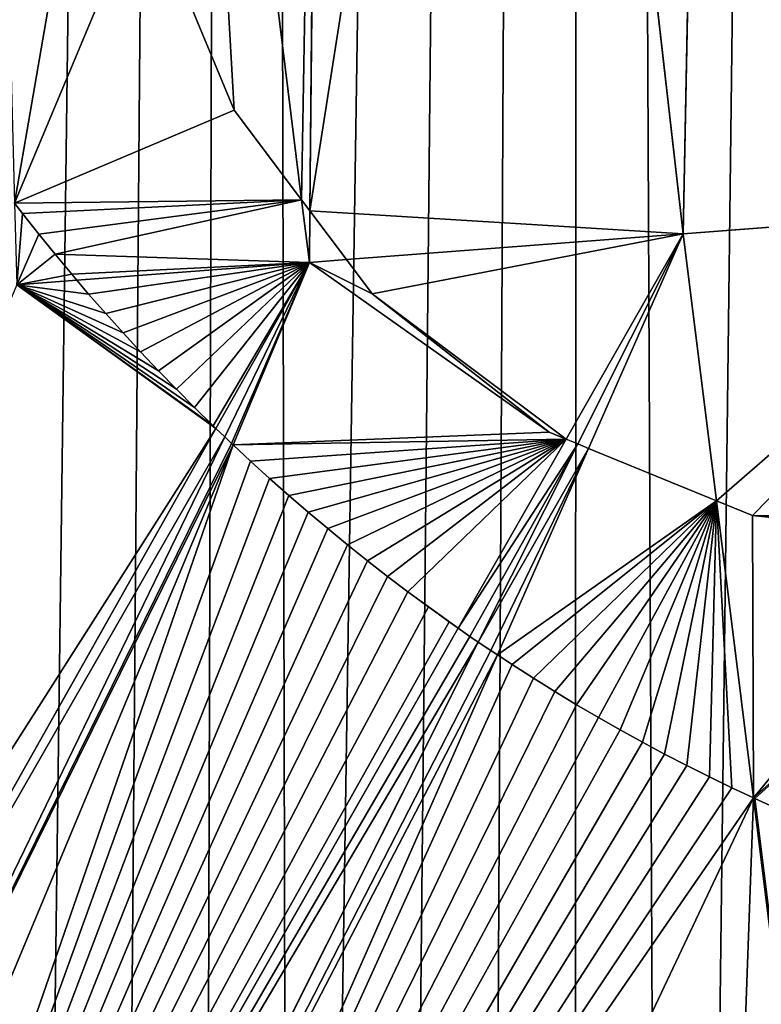
# Model space of a CAD drawing. Extents: x 0 to 1275, y 0 to 2713.
# Drawn here: x 385 to 419, y 439 to 485 of the extents above; entities that cross this region are included whole.
import ezdxf

# ---------------------------------------------------------------- set-up
doc = ezdxf.new("R2010")
doc.units = 0
doc.header["$LTSCALE"] = 25.4
doc.layers.get('0').update_dxf_attribs({"color": 13, "linetype": 'CONTINUOUS'})

msp = doc.modelspace()

# ---------------------------------------------------------------- linework, layer by layer
at = {"color": 152}
for p, q in [((416.672, 543.857, 238.793), (415.328, 475.05, 234.297)), ((416.672, 543.857, 238.793), (415.328, 475.05, 234.297)), ((415.328, 475.05, 234.297), (407.967, 539.735, 229.604)), ((415.328, 475.05, 234.297), (407.967, 539.735, 229.604)), ((397.994, 476.12, 213.677), (398.544, 531.41, 217.831)), ((397.994, 476.12, 213.677), (398.544, 531.41, 217.831)), ((397.612, 476.629, 213.315), (392.22, 520.41, 210.583)), ((397.612, 476.629, 213.315), (392.22, 520.41, 210.583)), ((394.48, 480.796, 208.253), (390.3, 490.858, 202.233)), ((394.48, 480.796, 208.253), (390.3, 490.858, 202.233)), ((397.612, 476.629, 213.315), (394.48, 480.796, 208.253)), ((397.612, 476.629, 213.315), (394.48, 480.796, 208.253)), ((397.994, 476.12, 213.677), (397.612, 476.629, 213.315)), ((397.97, 473.719, 213.497), (397.612, 476.629, 213.315)), ((397.994, 476.12, 213.677), (397.612, 476.629, 213.315)), ((397.97, 473.719, 213.497), (397.612, 476.629, 213.315)), ((384.277, 476.467, 188.835), (384.644, 475.991, 189.431)), ((384.277, 476.467, 188.835), (384.644, 475.991, 189.431)), ((397.97, 473.719, 213.497), (397.994, 476.12, 213.677)), ((397.97, 473.719, 213.497), (397.994, 476.12, 213.677)), ((399.699, 473.852, 215.569), (397.994, 476.12, 213.677)), ((399.699, 473.852, 215.569), (397.994, 476.12, 213.677)), ((415.328, 475.05, 234.297), (432.685, 476.38, 255.098)), ((415.328, 475.05, 234.297), (432.685, 476.38, 255.098)), ((384.644, 475.991, 189.431), (385.397, 475.041, 190.656)), ((384.644, 475.991, 189.431), (385.397, 475.041, 190.656)), ((385.397, 475.041, 190.656), (386.16, 474.101, 191.902)), ((385.397, 475.041, 190.656), (386.16, 474.101, 191.902)), ((415.328, 475.05, 234.297), (399.699, 473.852, 215.569)), ((415.328, 475.05, 234.297), (399.699, 473.852, 215.569)), ((415.328, 475.05, 234.297), (409.893, 465.516, 214.013)), ((415.328, 475.05, 234.297), (409.893, 465.516, 214.013)), ((415.328, 475.05, 234.297), (410.434, 465.294, 214.85)), ((415.328, 475.05, 234.297), (410.434, 465.294, 214.85)), ((410.935, 465.088, 215.614), (415.328, 475.05, 234.297)), ((410.935, 465.088, 215.614), (415.328, 475.05, 234.297)), ((416.874, 462.652, 229.226), (415.328, 475.05, 234.297)), ((416.874, 462.652, 229.226), (415.328, 475.05, 234.297)), ((386.16, 474.101, 191.902), (386.934, 473.172, 193.169)), ((386.16, 474.101, 191.902), (386.934, 473.172, 193.169)), ((399.699, 473.852, 215.569), (397.97, 473.719, 213.497)), ((399.699, 473.852, 215.569), (397.97, 473.719, 213.497)), ((400.893, 472.263, 214.461), (399.699, 473.852, 215.569)), ((400.893, 472.263, 214.461), (399.699, 473.852, 215.569)), ((387.174, 472.892, 193.563), (397.97, 473.719, 213.497)), ((387.174, 472.892, 193.563), (397.97, 473.719, 213.497)), ((397.97, 473.719, 213.497), (393.627, 466.014, 195.973)), ((397.97, 473.719, 213.497), (393.627, 466.014, 195.973)), ((397.97, 473.719, 213.497), (394.039, 465.62, 196.435)), ((397.97, 473.719, 213.497), (394.039, 465.62, 196.435)), ((394.433, 465.245, 196.867), (397.97, 473.719, 213.497)), ((394.433, 465.245, 196.867), (397.97, 473.719, 213.497)), ((384.376, 472.677, 188.397), (387.174, 472.892, 193.563)), ((384.376, 472.677, 188.397), (387.174, 472.892, 193.563)), ((386.934, 473.172, 193.169), (387.174, 472.892, 193.563)), ((386.934, 473.172, 193.169), (387.174, 472.892, 193.563)), ((387.174, 472.892, 193.563), (387.718, 472.254, 193.693)), ((387.174, 472.892, 193.563), (387.718, 472.254, 193.693)), ((387.718, 472.254, 193.693), (388.513, 471.347, 193.912)), ((387.718, 472.254, 193.693), (388.513, 471.347, 193.912)), ((409.103, 465.84, 213.647), (400.893, 472.263, 214.461)), ((409.103, 465.84, 213.647), (400.893, 472.263, 214.461)), ((388.513, 471.347, 193.912), (389.319, 470.451, 194.164)), ((388.513, 471.347, 193.912), (389.319, 470.451, 194.164)), ((389.319, 470.451, 194.164), (390.134, 469.566, 194.448)), ((389.319, 470.451, 194.164), (390.134, 469.566, 194.448)), ((390.134, 469.566, 194.448), (390.96, 468.692, 194.764)), ((390.134, 469.566, 194.448), (390.96, 468.692, 194.764)), ((390.96, 468.692, 194.764), (391.795, 467.83, 195.112)), ((390.96, 468.692, 194.764), (391.795, 467.83, 195.112)), ((391.795, 467.83, 195.112), (392.641, 466.979, 195.493)), ((391.795, 467.83, 195.112), (392.641, 466.979, 195.493)), ((392.641, 466.979, 195.493), (393.496, 466.14, 195.905)), ((392.641, 466.979, 195.493), (393.496, 466.14, 195.905)), ((393.627, 466.014, 195.973), (360.34, 406.957, 61.66)), ((393.627, 466.014, 195.973), (360.34, 406.957, 61.66)), ((393.496, 466.14, 195.905), (393.627, 466.014, 195.973)), ((393.496, 466.14, 195.905), (393.627, 466.014, 195.973)), ((393.627, 466.014, 195.973), (394.039, 465.62, 196.435)), ((393.627, 466.014, 195.973), (394.039, 465.62, 196.435)), ((394.039, 465.62, 196.435), (363.604, 402.911, 64.335)), ((394.039, 465.62, 196.435), (363.604, 402.911, 64.335)), ((394.039, 465.62, 196.435), (394.36, 465.313, 196.786)), ((394.039, 465.62, 196.435), (394.36, 465.313, 196.786)), ((409.893, 465.516, 214.013), (404.887, 456.734, 195.329)), ((409.893, 465.516, 214.013), (404.887, 456.734, 195.329)), ((409.893, 465.516, 214.013), (409.103, 465.84, 213.647)), ((409.893, 465.516, 214.013), (409.103, 465.84, 213.647)), ((410.434, 465.294, 214.85), (409.893, 465.516, 214.013)), ((410.434, 465.294, 214.85), (409.893, 465.516, 214.013)), ((366.785, 399.019, 66.903), (394.433, 465.245, 196.867)), ((366.785, 399.019, 66.903), (394.433, 465.245, 196.867)), ((394.36, 465.313, 196.786), (394.433, 465.245, 196.867)), ((394.36, 465.313, 196.786), (394.433, 465.245, 196.867)), ((394.433, 465.245, 196.867), (395.234, 464.498, 196.606)), ((394.433, 465.245, 196.867), (395.234, 464.498, 196.606)), ((410.434, 465.294, 214.85), (405.818, 456.092, 196.507)), ((410.434, 465.294, 214.85), (405.818, 456.092, 196.507)), ((406.705, 455.496, 197.624), (410.935, 465.088, 215.614)), ((406.705, 455.496, 197.624), (410.935, 465.088, 215.614)), ((410.935, 465.088, 215.614), (410.434, 465.294, 214.85)), ((410.935, 465.088, 215.614), (410.434, 465.294, 214.85)), ((416.874, 462.652, 229.226), (410.935, 465.088, 215.614)), ((416.874, 462.652, 229.226), (410.935, 465.088, 215.614)), ((395.234, 464.498, 196.606), (396.118, 463.694, 196.349)), ((395.234, 464.498, 196.606), (396.118, 463.694, 196.349)), ((396.118, 463.694, 196.349), (397.01, 462.904, 196.12)), ((396.118, 463.694, 196.349), (397.01, 462.904, 196.12)), ((397.01, 462.904, 196.12), (397.911, 462.125, 195.92)), ((397.01, 462.904, 196.12), (397.911, 462.125, 195.92)), ((418.595, 448.858, 223.583), (416.874, 462.652, 229.226)), ((416.874, 462.652, 229.226), (418.55, 461.964, 230.782)), ((418.595, 448.858, 223.583), (416.874, 462.652, 229.226)), ((416.874, 462.652, 229.226), (418.55, 461.964, 230.782)), ((397.911, 462.125, 195.92), (398.822, 461.359, 195.749)), ((397.911, 462.125, 195.92), (398.822, 461.359, 195.749)), ((418.55, 461.964, 230.782), (428.59, 460.901, 241.8)), ((418.55, 461.964, 230.782), (428.59, 460.901, 241.8)), ((398.822, 461.359, 195.749), (399.741, 460.605, 195.605)), ((398.822, 461.359, 195.749), (399.741, 460.605, 195.605)), ((399.741, 460.605, 195.605), (400.668, 459.865, 195.491)), ((399.741, 460.605, 195.605), (400.668, 459.865, 195.491)), ((400.668, 459.865, 195.491), (401.604, 459.137, 195.405)), ((400.668, 459.865, 195.491), (401.604, 459.137, 195.405)), ((401.604, 459.137, 195.405), (402.549, 458.422, 195.347)), ((401.604, 459.137, 195.405), (402.549, 458.422, 195.347)), ((402.549, 458.422, 195.347), (403.501, 457.72, 195.318)), ((402.549, 458.422, 195.347), (403.501, 457.72, 195.318)), ((403.501, 457.72, 195.318), (404.461, 457.031, 195.317)), ((403.501, 457.72, 195.318), (404.461, 457.031, 195.317)), ((404.461, 457.031, 195.317), (404.887, 456.734, 195.329)), ((404.461, 457.031, 195.317), (404.887, 456.734, 195.329)), ((404.887, 456.734, 195.329), (370.778, 396.9, 68.026)), ((404.887, 456.734, 195.329), (370.778, 396.9, 68.026)), ((404.887, 456.734, 195.329), (405.429, 456.356, 196.011)), ((404.887, 456.734, 195.329), (405.429, 456.356, 196.011)), ((405.429, 456.356, 196.011), (405.818, 456.092, 196.507)), ((405.429, 456.356, 196.011), (405.818, 456.092, 196.507)), ((405.818, 456.092, 196.507), (374.142, 392.941, 70.623)), ((405.818, 456.092, 196.507), (374.142, 392.941, 70.623)), ((405.818, 456.092, 196.507), (406.405, 455.694, 197.243)), ((405.818, 456.092, 196.507), (406.405, 455.694, 197.243)), ((377.432, 389.116, 73.126), (406.705, 455.496, 197.624)), ((377.432, 389.116, 73.126), (406.705, 455.496, 197.624)), ((406.405, 455.694, 197.243), (406.705, 455.496, 197.624)), ((406.405, 455.694, 197.243), (406.705, 455.496, 197.624)), ((406.705, 455.496, 197.624), (407.389, 455.045, 199.066)), ((406.705, 455.496, 197.624), (407.389, 455.045, 199.066)), ((407.389, 455.045, 199.066), (408.379, 454.41, 201.169)), ((407.389, 455.045, 199.066), (408.379, 454.41, 201.169)), ((408.379, 454.41, 201.169), (409.377, 453.789, 203.301)), ((408.379, 454.41, 201.169), (409.377, 453.789, 203.301)), ((409.377, 453.789, 203.301), (410.382, 453.181, 205.461)), ((409.377, 453.789, 203.301), (410.382, 453.181, 205.461)), ((410.382, 453.181, 205.461), (411.394, 452.588, 207.649)), ((410.382, 453.181, 205.461), (411.394, 452.588, 207.649)), ((411.394, 452.588, 207.649), (412.413, 452.008, 209.865)), ((411.394, 452.588, 207.649), (412.413, 452.008, 209.865)), ((412.413, 452.008, 209.865), (413.438, 451.443, 212.108)), ((412.413, 452.008, 209.865), (413.438, 451.443, 212.108)), ((413.438, 451.443, 212.108), (414.469, 450.891, 214.378)), ((413.438, 451.443, 212.108), (414.469, 450.891, 214.378)), ((414.469, 450.891, 214.378), (415.507, 450.354, 216.675)), ((414.469, 450.891, 214.378), (415.507, 450.354, 216.675)), ((415.507, 450.354, 216.675), (416.551, 449.831, 218.998)), ((415.507, 450.354, 216.675), (416.551, 449.831, 218.998)), ((416.551, 449.831, 218.998), (417.601, 449.323, 221.347)), ((416.551, 449.831, 218.998), (417.601, 449.323, 221.347)), ((417.601, 449.323, 221.347), (418.595, 448.858, 223.583)), ((417.601, 449.323, 221.347), (418.595, 448.858, 223.583)), ((435.746, 311.371, 167.343), (418.595, 448.858, 223.583)), ((418.656, 448.829, 223.638), (418.595, 448.858, 223.583)), ((418.656, 448.829, 223.638), (418.595, 448.858, 223.583)), ((435.746, 311.371, 167.343), (418.595, 448.858, 223.583)), ((419.717, 448.35, 224.6), (418.656, 448.829, 223.638)), ((419.717, 448.35, 224.6), (418.656, 448.829, 223.638))]:
    msp.add_line(p, q, dxfattribs=at)

# ---------------------------------------------------------------- meshes
at = {"color": 7}
mesh = msp.add_polyface(dxfattribs=at)
corners = [(255.572, 766.195, 0.028), (255.426, 743.465, 0.028), (255.419, 754.83, 0.028), (255.593, 732.101, 0.028), (255.883, 777.555, 0.028), (255.918, 720.742, 0.028), (256.354, 788.908, 0.028), (256.403, 709.389, 0.028), (256.984, 800.253, 0.028), (257.047, 698.045, 0.028), (257.773, 811.585, 0.028), (257.85, 686.714, 0.028), (258.72, 822.903, 0.028), (258.811, 675.398, 0.028), (259.826, 834.203, 0.028), (259.931, 664.099, 0.028), (261.091, 845.484, 0.028), (261.209, 652.821, 0.028), (262.513, 856.741, 0.028), (262.646, 641.565, 0.028), (264.093, 867.974, 0.028), (264.239, 630.335, 0.028), (265.83, 879.179, 0.028), (265.991, 619.132, 0.028), (267.724, 890.353, 0.028), (267.898, 607.961, 0.028), (269.775, 901.494, 0.028), (269.963, 596.823, 0.028), (271.981, 912.599, 0.028), (272.183, 585.722, 0.028), (274.343, 923.665, 0.028), (274.558, 574.659, 0.028), (276.86, 934.691, 0.028), (277.088, 563.637, 0.028), (279.53, 945.673, 0.028), (279.773, 552.659, 0.028), (282.355, 956.608, 0.028), (282.611, 541.728, 0.028), (285.332, 967.495, 0.028), (285.602, 530.845, 0.028), (288.462, 978.33, 0.028), (288.745, 520.015, 0.028), (297.138, 1002.497, 0.028), (299.079, 487.858, 0.028), (306.934, 1021.986, 0.028), (310.755, 456.258, 0.028), (317.479, 1041, 0.028), (319.272, 435.533, 0.028), (328.755, 1059.503, 0.028), (330.657, 410.03, 0.028), (340.74, 1077.463, 0.028), (341.39, 387.358, 0.028), (353.412, 1094.846, 0.028), (356.378, 357.526, 0.028), (366.749, 1111.621, 0.028), (368.12, 335.463, 0.028), (380.726, 1127.758, 0.028), (384.434, 306.48, 0.028), (395.319, 1143.228, 0.028), (397.156, 285.08, 0.028), (410.5, 1158.001, 0.028), (414.756, 257.015, 0.028), (426.241, 1172.051, 0.028)]
mesh.append_faces([[corners[k] for k in face] for face in [(0, 1, 2)]], dxfattribs={"vtx0": -1, "color": 7})
mesh.append_faces([[corners[k] for k in face] for face in [(1, 0, 3), (3, 4, 5), (5, 6, 7), (7, 8, 9), (9, 10, 11), (11, 12, 13), (13, 14, 15), (15, 16, 17), (17, 18, 19), (19, 20, 21), (21, 22, 23), (23, 24, 25)]], dxfattribs={"vtx0": -1, "vtx1": -1, "color": 7})
mesh.append_faces([[corners[k] for k in face] for face in [(3, 0, 4), (5, 4, 6), (7, 6, 8), (9, 8, 10), (11, 10, 12), (13, 12, 14), (15, 14, 16), (17, 16, 18), (19, 18, 20), (21, 20, 22), (23, 22, 24), (25, 24, 26), (27, 26, 28), (29, 28, 30), (31, 30, 32), (33, 32, 34), (35, 34, 36), (37, 36, 38), (39, 38, 40), (41, 40, 42), (43, 42, 44), (45, 44, 46), (47, 46, 48), (49, 48, 50), (51, 50, 52), (53, 52, 54), (55, 54, 56), (57, 56, 58), (59, 58, 60), (61, 60, 62)]], dxfattribs={"vtx0": -1, "vtx2": -1, "color": 7})
mesh = msp.add_polyface(dxfattribs=at)
corners = [(267.898, 607.961, 0.028), (269.775, 901.494, 0.028), (269.963, 596.823, 0.028), (271.981, 912.599, 0.028), (272.183, 585.722, 0.028), (274.343, 923.665, 0.028), (274.558, 574.659, 0.028), (276.86, 934.691, 0.028), (277.088, 563.637, 0.028), (279.53, 945.673, 0.028), (279.773, 552.659, 0.028), (282.355, 956.608, 0.028), (282.611, 541.728, 0.028), (285.332, 967.495, 0.028), (285.602, 530.845, 0.028), (288.462, 978.33, 0.028), (288.745, 520.015, 0.028), (297.138, 1002.497, 0.028), (292.039, 509.238, 0.028), (295.484, 498.519, 0.028), (299.079, 487.858, 0.028), (306.934, 1021.986, 0.028), (302.824, 477.26, 0.028), (306.716, 466.725, 0.028), (310.755, 456.258, 0.028), (317.479, 1041, 0.028), (314.941, 445.86, 0.028), (319.272, 435.533, 0.028), (328.755, 1059.503, 0.028), (323.747, 425.281, 0.028), (327.177, 417.642, 0.028), (330.657, 410.03, 0.028), (340.74, 1077.463, 0.028), (334.186, 402.445, 0.028), (337.764, 394.888, 0.028), (341.39, 387.358, 0.028), (353.412, 1094.846, 0.028), (345.065, 379.857, 0.028), (348.788, 372.384, 0.028), (350.673, 368.662, 0.028), (352.559, 364.94, 0.028), (356.378, 357.526, 0.028), (366.749, 1111.621, 0.028), (360.244, 350.142, 0.028), (364.158, 342.787, 0.028), (368.12, 335.463, 0.028), (380.726, 1127.758, 0.028), (372.128, 328.17, 0.028), (376.183, 320.908, 0.028), (380.285, 313.678, 0.028), (384.434, 306.48, 0.028), (395.319, 1143.228, 0.028), (388.628, 299.313, 0.028), (392.869, 292.18, 0.028), (397.156, 285.08, 0.028), (410.5, 1158.001, 0.028), (401.488, 278.012, 0.028), (405.866, 270.979, 0.028), (410.288, 263.98, 0.028), (414.756, 257.015, 0.028), (426.241, 1172.051, 0.028), (419.269, 250.084, 0.028)]
mesh.append_faces([[corners[k] for k in face] for face in [(0, 1, 2), (2, 3, 4), (4, 5, 6), (6, 7, 8), (8, 9, 10), (10, 11, 12), (12, 13, 14), (14, 15, 16), (16, 17, 18), (18, 17, 19), (19, 17, 20), (20, 21, 22), (22, 21, 23), (23, 21, 24), (24, 25, 26), (26, 25, 27), (27, 28, 29), (29, 28, 30), (30, 28, 31), (31, 32, 33), (33, 32, 34), (34, 32, 35), (35, 36, 37), (37, 36, 38), (38, 36, 39), (39, 36, 40), (40, 36, 41), (41, 42, 43), (43, 42, 44), (44, 42, 45), (45, 46, 47), (47, 46, 48), (48, 46, 49), (49, 46, 50), (50, 51, 52), (52, 51, 53), (53, 51, 54), (54, 55, 56), (56, 55, 57), (57, 55, 58), (58, 55, 59), (59, 60, 61)]], dxfattribs={"vtx0": -1, "vtx1": -1, "color": 7})
mesh = msp.add_polyface(dxfattribs=at)
corners = [(397.97, 473.719, 213.497), (386.934, 473.172, 193.169), (387.174, 472.892, 193.563), (386.16, 474.101, 191.902), (397.612, 476.629, 213.315), (385.397, 475.041, 190.656), (384.644, 475.991, 189.431), (384.277, 476.467, 188.835), (394.48, 480.796, 208.253), (390.3, 490.858, 202.233), (388.639, 501.762, 200.969), (381.006, 601.316, 203.244), (389.61, 512.767, 204.547), (392.22, 520.41, 210.583), (382.068, 602.832, 205.438), (381.199, 601.598, 203.643), (381.898, 602.595, 205.088)]
mesh.append_faces([[corners[k] for k in face] for face in [(0, 1, 2), (15, 14, 16)]], dxfattribs={"vtx0": -1, "color": 7})
mesh.append_faces([[corners[k] for k in face] for face in [(1, 0, 3), (3, 4, 5), (5, 4, 6), (6, 4, 7), (7, 10, 11), (11, 14, 15)]], dxfattribs={"vtx0": -1, "vtx1": -1, "color": 7})
mesh.append_faces([[corners[k] for k in face] for face in [(3, 0, 4), (7, 4, 8), (7, 8, 9), (7, 9, 10), (11, 10, 12), (11, 12, 13), (11, 13, 14)]], dxfattribs={"vtx0": -1, "vtx2": -1, "color": 7})
at = {"color": 18}
mesh = msp.add_polyface(dxfattribs=at)
corners = [(432.685, 476.38, 255.098), (416.672, 543.857, 238.793), (415.328, 475.05, 234.297), (425.474, 545.468, 249.381)]
mesh.append_faces([[corners[k] for k in face] for face in [(0, 1, 2), (1, 0, 3)]], dxfattribs={"vtx0": -1, "color": 18})
mesh = msp.add_polyface(dxfattribs=at)
corners = [(416.672, 543.857, 238.793), (407.967, 539.735, 229.604), (415.328, 475.05, 234.297), (415.972, 543.729, 238.063)]
mesh.append_faces([[corners[k] for k in face] for face in [(0, 1, 2), (1, 0, 3)]], dxfattribs={"vtx0": -1, "color": 18})
mesh = msp.add_polyface(dxfattribs=at)
corners = [(415.328, 475.05, 234.297), (397.994, 476.12, 213.677), (399.699, 473.852, 215.569), (407.967, 539.735, 229.604), (398.544, 531.41, 217.831), (399.006, 532.119, 218.427), (406.791, 539.148, 228.164)]
mesh.append_faces([[corners[k] for k in face] for face in [(0, 1, 2), (5, 3, 6)]], dxfattribs={"vtx0": -1, "color": 18})
mesh.append_faces([[corners[k] for k in face] for face in [(1, 3, 4), (4, 3, 5)]], dxfattribs={"vtx0": -1, "vtx1": -1, "color": 18})
mesh.append_faces([[corners[k] for k in face] for face in [(1, 0, 3)]], dxfattribs={"vtx0": -1, "vtx2": -1, "color": 18})
mesh = msp.add_polyface(dxfattribs=at)
corners = [(398.544, 531.41, 217.831), (397.612, 476.629, 213.315), (397.994, 476.12, 213.677), (392.22, 520.41, 210.583), (393.145, 523.121, 211.715)]
mesh.append_faces([[corners[k] for k in face] for face in [(0, 1, 2), (3, 0, 4)]], dxfattribs={"vtx0": -1, "color": 18})
mesh.append_faces([[corners[k] for k in face] for face in [(1, 0, 3)]], dxfattribs={"vtx0": -1, "vtx1": -1, "color": 18})
mesh = msp.add_polyface(dxfattribs=at)
corners = [(392.22, 520.41, 210.583), (394.48, 480.796, 208.253), (397.612, 476.629, 213.315), (390.3, 490.858, 202.233), (388.639, 501.762, 200.969), (389.61, 512.767, 204.547)]
mesh.append_faces([[corners[k] for k in face] for face in [(0, 1, 2), (4, 0, 5)]], dxfattribs={"vtx0": -1, "color": 18})
mesh.append_faces([[corners[k] for k in face] for face in [(1, 0, 3), (3, 0, 4)]], dxfattribs={"vtx0": -1, "vtx1": -1, "color": 18})
at = {"color": 7}
mesh = msp.add_polyface(dxfattribs=at)
corners = [(397.612, 476.629, 213.315), (397.97, 473.719, 213.497), (397.994, 476.12, 213.677)]
mesh.append_faces([[corners[k] for k in face] for face in [(0, 1, 2)]], dxfattribs={"color": 7})
at = {"color": 251}
mesh = msp.add_polyface(dxfattribs=at)
corners = [(384.376, 472.677, 188.397), (384.644, 475.991, 189.431), (384.277, 476.467, 188.835), (385.397, 475.041, 190.656), (386.16, 474.101, 191.902), (386.934, 473.172, 193.169), (387.174, 472.892, 193.563)]
mesh.append_faces([[corners[k] for k in face] for face in [(0, 1, 2), (5, 0, 6)]], dxfattribs={"vtx0": -1, "color": 251})
mesh.append_faces([[corners[k] for k in face] for face in [(1, 0, 3), (3, 0, 4), (4, 0, 5)]], dxfattribs={"vtx0": -1, "vtx1": -1, "color": 251})
at = {"color": 7}
mesh = msp.add_polyface(dxfattribs=at)
corners = [(397.994, 476.12, 213.677), (397.97, 473.719, 213.497), (399.699, 473.852, 215.569)]
mesh.append_faces([[corners[k] for k in face] for face in [(0, 1, 2)]], dxfattribs={"color": 7})
at = {"color": 18}
mesh = msp.add_polyface(dxfattribs=at)
corners = [(432.957, 461.7, 247.291), (418.55, 461.964, 230.782), (428.59, 460.901, 241.8), (432.685, 476.38, 255.098), (416.874, 462.652, 229.226), (415.328, 475.05, 234.297)]
mesh.append_faces([[corners[k] for k in face] for face in [(0, 1, 2), (4, 3, 5)]], dxfattribs={"vtx0": -1, "color": 18})
mesh.append_faces([[corners[k] for k in face] for face in [(1, 3, 4)]], dxfattribs={"vtx0": -1, "vtx1": -1, "color": 18})
mesh.append_faces([[corners[k] for k in face] for face in [(1, 0, 3)]], dxfattribs={"vtx0": -1, "vtx2": -1, "color": 18})
mesh = msp.add_polyface(dxfattribs=at)
corners = [(409.893, 465.516, 214.013), (400.893, 472.263, 214.461), (409.103, 465.84, 213.647), (415.328, 475.05, 234.297), (399.699, 473.852, 215.569)]
mesh.append_faces([[corners[k] for k in face] for face in [(0, 1, 2), (1, 3, 4)]], dxfattribs={"vtx0": -1, "color": 18})
mesh.append_faces([[corners[k] for k in face] for face in [(1, 0, 3)]], dxfattribs={"vtx0": -1, "vtx2": -1, "color": 18})
mesh = msp.add_polyface(dxfattribs=at)
corners = [(415.328, 475.05, 234.297), (409.893, 465.516, 214.013), (410.434, 465.294, 214.85)]
mesh.append_faces([[corners[k] for k in face] for face in [(0, 1, 2)]], dxfattribs={"color": 18})
mesh = msp.add_polyface(dxfattribs=at)
corners = [(415.328, 475.05, 234.297), (410.434, 465.294, 214.85), (410.935, 465.088, 215.614)]
mesh.append_faces([[corners[k] for k in face] for face in [(0, 1, 2)]], dxfattribs={"color": 18})
mesh = msp.add_polyface(dxfattribs=at)
corners = [(415.328, 475.05, 234.297), (410.935, 465.088, 215.614), (416.874, 462.652, 229.226)]
mesh.append_faces([[corners[k] for k in face] for face in [(0, 1, 2)]], dxfattribs={"color": 18})
at = {"color": 7}
mesh = msp.add_polyface(dxfattribs=at)
corners = [(404.887, 456.734, 195.329), (403.501, 457.72, 195.318), (404.461, 457.031, 195.317), (402.549, 458.422, 195.347), (409.893, 465.516, 214.013), (401.604, 459.137, 195.405), (400.668, 459.865, 195.491), (399.741, 460.605, 195.605), (398.822, 461.359, 195.749), (397.911, 462.125, 195.92), (397.01, 462.904, 196.12), (396.118, 463.694, 196.349), (395.234, 464.498, 196.606), (394.433, 465.245, 196.867), (409.103, 465.84, 213.647), (397.97, 473.719, 213.497), (400.893, 472.263, 214.461), (399.699, 473.852, 215.569)]
mesh.append_faces([[corners[k] for k in face] for face in [(0, 1, 2), (15, 16, 17)]], dxfattribs={"vtx0": -1, "color": 7})
mesh.append_faces([[corners[k] for k in face] for face in [(1, 0, 3), (3, 4, 5), (5, 4, 6), (6, 4, 7), (7, 4, 8), (8, 4, 9), (9, 4, 10), (10, 4, 11), (11, 4, 12), (12, 4, 13), (13, 14, 15), (16, 15, 14)]], dxfattribs={"vtx0": -1, "vtx1": -1, "color": 7})
mesh.append_faces([[corners[k] for k in face] for face in [(3, 0, 4), (13, 4, 14)]], dxfattribs={"vtx0": -1, "vtx2": -1, "color": 7})
mesh = msp.add_polyface(dxfattribs=at)
corners = [(397.97, 473.719, 213.497), (393.496, 466.14, 195.905), (393.627, 466.014, 195.973), (392.641, 466.979, 195.493), (391.795, 467.83, 195.112), (390.96, 468.692, 194.764), (390.134, 469.566, 194.448), (389.319, 470.451, 194.164), (388.513, 471.347, 193.912), (387.718, 472.254, 193.693), (387.174, 472.892, 193.563)]
mesh.append_faces([[corners[k] for k in face] for face in [(0, 1, 2), (9, 0, 10)]], dxfattribs={"vtx0": -1, "color": 7})
mesh.append_faces([[corners[k] for k in face] for face in [(1, 0, 3), (3, 0, 4), (4, 0, 5), (5, 0, 6), (6, 0, 7), (7, 0, 8), (8, 0, 9)]], dxfattribs={"vtx0": -1, "vtx1": -1, "color": 7})
mesh = msp.add_polyface(dxfattribs=at)
corners = [(397.97, 473.719, 213.497), (393.627, 466.014, 195.973), (394.039, 465.62, 196.435)]
mesh.append_faces([[corners[k] for k in face] for face in [(0, 1, 2)]], dxfattribs={"color": 7})
mesh = msp.add_polyface(dxfattribs=at)
corners = [(397.97, 473.719, 213.497), (394.36, 465.313, 196.786), (394.433, 465.245, 196.867), (394.039, 465.62, 196.435)]
mesh.append_faces([[corners[k] for k in face] for face in [(0, 1, 2), (1, 0, 3)]], dxfattribs={"vtx0": -1, "color": 7})
at = {"color": 251}
mesh = msp.add_polyface(dxfattribs=at)
corners = [(393.627, 466.014, 195.973), (357.601, 409.456, 60.096), (360.34, 406.957, 61.66), (384.376, 472.677, 188.397), (393.496, 466.14, 195.905), (392.641, 466.979, 195.493), (391.795, 467.83, 195.112), (390.96, 468.692, 194.764), (390.134, 469.566, 194.448), (389.319, 470.451, 194.164), (388.513, 471.347, 193.912), (387.718, 472.254, 193.693), (387.174, 472.892, 193.563)]
mesh.append_faces([[corners[k] for k in face] for face in [(0, 1, 2), (3, 11, 12)]], dxfattribs={"vtx0": -1, "color": 251})
mesh.append_faces([[corners[k] for k in face] for face in [(1, 0, 3)]], dxfattribs={"vtx0": -1, "vtx1": -1, "color": 251})
mesh.append_faces([[corners[k] for k in face] for face in [(3, 0, 4), (3, 4, 5), (3, 5, 6), (3, 6, 7), (3, 7, 8), (3, 8, 9), (3, 9, 10), (3, 10, 11)]], dxfattribs={"vtx0": -1, "vtx2": -1, "color": 251})
mesh = msp.add_polyface(dxfattribs=at)
corners = [(394.039, 465.62, 196.435), (360.34, 406.957, 61.66), (363.604, 402.911, 64.335), (393.627, 466.014, 195.973)]
mesh.append_faces([[corners[k] for k in face] for face in [(0, 1, 2), (1, 0, 3)]], dxfattribs={"vtx0": -1, "color": 251})
mesh = msp.add_polyface(dxfattribs=at)
corners = [(394.433, 465.245, 196.867), (363.604, 402.911, 64.335), (366.785, 399.019, 66.903), (394.36, 465.313, 196.786), (394.039, 465.62, 196.435)]
mesh.append_faces([[corners[k] for k in face] for face in [(0, 1, 2), (1, 3, 4)]], dxfattribs={"vtx0": -1, "color": 251})
mesh.append_faces([[corners[k] for k in face] for face in [(1, 0, 3)]], dxfattribs={"vtx0": -1, "vtx2": -1, "color": 251})
at = {"color": 7}
mesh = msp.add_polyface(dxfattribs=at)
corners = [(410.434, 465.294, 214.85), (405.429, 456.356, 196.011), (405.818, 456.092, 196.507), (404.887, 456.734, 195.329), (409.893, 465.516, 214.013)]
mesh.append_faces([[corners[k] for k in face] for face in [(0, 1, 2), (3, 0, 4)]], dxfattribs={"vtx0": -1, "color": 7})
mesh.append_faces([[corners[k] for k in face] for face in [(1, 0, 3)]], dxfattribs={"vtx0": -1, "vtx1": -1, "color": 7})
at = {"color": 251}
mesh = msp.add_polyface(dxfattribs=at)
corners = [(404.887, 456.734, 195.329), (404.461, 457.031, 195.317), (370.778, 396.9, 68.026), (394.433, 465.245, 196.867), (366.785, 399.019, 66.903), (395.234, 464.498, 196.606), (396.118, 463.694, 196.349), (397.01, 462.904, 196.12), (397.911, 462.125, 195.92), (398.822, 461.359, 195.749), (399.741, 460.605, 195.605), (400.668, 459.865, 195.491), (401.604, 459.137, 195.405), (402.549, 458.422, 195.347), (403.501, 457.72, 195.318)]
mesh.append_faces([[corners[k] for k in face] for face in [(2, 3, 4)]], dxfattribs={"vtx0": -1, "color": 251})
mesh.append_faces([[corners[k] for k in face] for face in [(3, 2, 5), (5, 2, 6), (6, 2, 7), (7, 2, 8), (8, 2, 9), (9, 2, 10), (10, 2, 11), (11, 2, 12), (12, 2, 13), (13, 2, 14), (14, 2, 1)]], dxfattribs={"vtx0": -1, "vtx1": -1, "color": 251})
mesh.append_faces([[corners[k] for k in face] for face in [(0, 1, 2)]], dxfattribs={"vtx1": -1, "color": 251})
at = {"color": 7}
mesh = msp.add_polyface(dxfattribs=at)
corners = [(410.935, 465.088, 215.614), (406.405, 455.694, 197.243), (406.705, 455.496, 197.624), (405.818, 456.092, 196.507), (410.434, 465.294, 214.85)]
mesh.append_faces([[corners[k] for k in face] for face in [(0, 1, 2), (3, 0, 4)]], dxfattribs={"vtx0": -1, "color": 7})
mesh.append_faces([[corners[k] for k in face] for face in [(1, 0, 3)]], dxfattribs={"vtx0": -1, "vtx1": -1, "color": 7})
mesh = msp.add_polyface(dxfattribs=at)
corners = [(416.874, 462.652, 229.226), (417.601, 449.323, 221.347), (418.595, 448.858, 223.583), (416.551, 449.831, 218.998), (415.507, 450.354, 216.675), (414.469, 450.891, 214.378), (413.438, 451.443, 212.108), (412.413, 452.008, 209.865), (411.394, 452.588, 207.649), (410.382, 453.181, 205.461), (409.377, 453.789, 203.301), (408.379, 454.41, 201.169), (407.389, 455.045, 199.066), (406.705, 455.496, 197.624), (410.935, 465.088, 215.614)]
mesh.append_faces([[corners[k] for k in face] for face in [(0, 1, 2), (13, 0, 14)]], dxfattribs={"vtx0": -1, "color": 7})
mesh.append_faces([[corners[k] for k in face] for face in [(1, 0, 3), (3, 0, 4), (4, 0, 5), (5, 0, 6), (6, 0, 7), (7, 0, 8), (8, 0, 9), (9, 0, 10), (10, 0, 11), (11, 0, 12), (12, 0, 13)]], dxfattribs={"vtx0": -1, "vtx1": -1, "color": 7})
mesh = msp.add_polyface(dxfattribs=at)
corners = [(432.957, 461.7, 247.291), (432.824, 443.76, 237.211), (433.292, 443.641, 237.687), (431.709, 444.06, 236.088), (430.598, 444.374, 234.977), (429.49, 444.704, 233.88), (428.387, 445.049, 232.795), (427.287, 445.409, 231.723), (426.192, 445.784, 230.664), (425.101, 446.174, 229.619), (424.014, 446.58, 228.587), (422.932, 447, 227.569), (421.856, 447.435, 226.565), (420.784, 447.885, 225.575), (419.717, 448.35, 224.6), (418.656, 448.829, 223.638), (418.595, 448.858, 223.583), (428.59, 460.901, 241.8), (418.55, 461.964, 230.782), (416.874, 462.652, 229.226)]
mesh.append_faces([[corners[k] for k in face] for face in [(0, 1, 2), (16, 18, 19)]], dxfattribs={"vtx0": -1, "color": 7})
mesh.append_faces([[corners[k] for k in face] for face in [(1, 0, 3), (3, 0, 4), (4, 0, 5), (5, 0, 6), (6, 0, 7), (7, 0, 8), (8, 0, 9), (9, 0, 10), (10, 0, 11), (11, 0, 12), (12, 0, 13), (13, 0, 14), (14, 0, 15), (15, 0, 16), (18, 16, 17)]], dxfattribs={"vtx0": -1, "vtx1": -1, "color": 7})
mesh.append_faces([[corners[k] for k in face] for face in [(16, 0, 17)]], dxfattribs={"vtx0": -1, "vtx2": -1, "color": 7})
at = {"color": 251}
mesh = msp.add_polyface(dxfattribs=at)
corners = [(405.818, 456.092, 196.507), (370.778, 396.9, 68.026), (374.142, 392.941, 70.623), (405.429, 456.356, 196.011), (404.887, 456.734, 195.329)]
mesh.append_faces([[corners[k] for k in face] for face in [(0, 1, 2), (1, 3, 4)]], dxfattribs={"vtx0": -1, "color": 251})
mesh.append_faces([[corners[k] for k in face] for face in [(1, 0, 3)]], dxfattribs={"vtx0": -1, "vtx2": -1, "color": 251})
mesh = msp.add_polyface(dxfattribs=at)
corners = [(406.705, 455.496, 197.624), (374.142, 392.941, 70.623), (377.432, 389.116, 73.126), (406.405, 455.694, 197.243), (405.818, 456.092, 196.507)]
mesh.append_faces([[corners[k] for k in face] for face in [(0, 1, 2), (1, 3, 4)]], dxfattribs={"vtx0": -1, "color": 251})
mesh.append_faces([[corners[k] for k in face] for face in [(1, 0, 3)]], dxfattribs={"vtx0": -1, "vtx2": -1, "color": 251})
mesh = msp.add_polyface(dxfattribs=at)
corners = [(418.595, 448.858, 223.583), (414.04, 322.517, 119.241), (435.746, 311.371, 167.343), (384.386, 376.464, 81.887), (377.432, 389.116, 73.126), (417.601, 449.323, 221.347), (416.551, 449.831, 218.998), (415.507, 450.354, 216.675), (414.469, 450.891, 214.378), (413.438, 451.443, 212.108), (412.413, 452.008, 209.865), (411.394, 452.588, 207.649), (410.382, 453.181, 205.461), (409.377, 453.789, 203.301), (408.379, 454.41, 201.169), (407.389, 455.045, 199.066), (406.705, 455.496, 197.624)]
mesh.append_faces([[corners[k] for k in face] for face in [(0, 1, 2), (4, 15, 16)]], dxfattribs={"vtx0": -1, "color": 251})
mesh.append_faces([[corners[k] for k in face] for face in [(1, 0, 3), (3, 0, 4)]], dxfattribs={"vtx0": -1, "vtx1": -1, "color": 251})
mesh.append_faces([[corners[k] for k in face] for face in [(4, 0, 5), (4, 5, 6), (4, 6, 7), (4, 7, 8), (4, 8, 9), (4, 9, 10), (4, 10, 11), (4, 11, 12), (4, 12, 13), (4, 13, 14), (4, 14, 15)]], dxfattribs={"vtx0": -1, "vtx2": -1, "color": 251})
mesh = msp.add_polyface(dxfattribs=at)
corners = [(435.746, 311.371, 167.343), (418.656, 448.829, 223.638), (418.595, 448.858, 223.583), (419.717, 448.35, 224.6), (420.784, 447.885, 225.575), (421.856, 447.435, 226.565), (422.932, 447, 227.569), (424.014, 446.58, 228.587), (425.101, 446.174, 229.619), (426.192, 445.784, 230.664), (427.287, 445.409, 231.723), (428.387, 445.049, 232.795), (429.49, 444.704, 233.88), (430.598, 444.374, 234.977), (431.709, 444.06, 236.088), (432.824, 443.76, 237.211), (433.292, 443.641, 237.687)]
mesh.append_faces([[corners[k] for k in face] for face in [(0, 1, 2), (15, 0, 16)]], dxfattribs={"vtx0": -1, "color": 251})
mesh.append_faces([[corners[k] for k in face] for face in [(1, 0, 3), (3, 0, 4), (4, 0, 5), (5, 0, 6), (6, 0, 7), (7, 0, 8), (8, 0, 9), (9, 0, 10), (10, 0, 11), (11, 0, 12), (12, 0, 13), (13, 0, 14), (14, 0, 15)]], dxfattribs={"vtx0": -1, "vtx1": -1, "color": 251})

doc.saveas('drawing.dxf')
